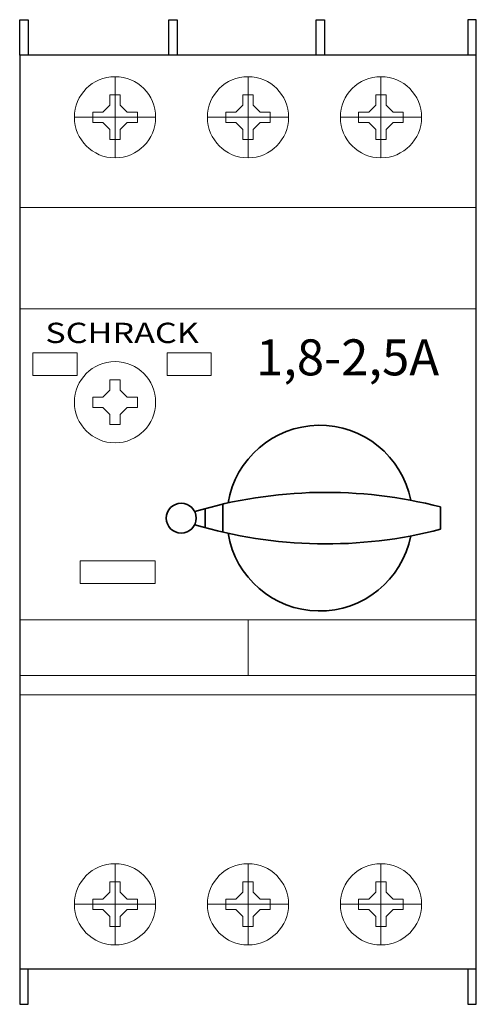
# Model space of a CAD drawing. Extents: x 0 to 45, y -30.5 to 66.5.
import ezdxf
from ezdxf.enums import TextEntityAlignment as Align

# ---------------------------------------------------------------- set-up
doc = ezdxf.new("R2010")
doc.units = 0
for name, color, linetype in [('schrack-descr', 7, 'Continuous'), ('schrack-symbol', 7, 'Continuous'), ('schrack-terminal', 7, 'Continuous')]:
    doc.layers.add(name, color=color, linetype=linetype)
for name, color, linetype, lineweight in [('schrack-details', 4, 'Continuous', 5), ('schrack-movparts', 5, 'Continuous', 35), ('schrack-others', 2, 'Continuous', 13), ('schrack-outline', 1, 'Continuous', 25)]:
    doc.layers.add(name, color=color, linetype=linetype, lineweight=lineweight)
doc.styles.add('logo', font='isocp.shx', dxfattribs={"oblique": 15, "height": 1.5})
doc.styles.add('styl', font='isocp.shx')

# ---------------------------------------------------------------- blocks, each defined once
blk = doc.blocks.new('c_motor_mccb_0_v')
at = {"layer": 'schrack-details'}
for p, q in [((9.395, 52.887), (9.395, 60.887)), ((22.5, 52.887), (22.5, 60.887)), ((35.605, 52.887), (35.605, 60.887)), ((8.88, 59.087), (8.88, 58.091)), ((9.395, 59.087), (8.88, 59.087)), ((9.91, 59.087), (9.395, 59.087)), ((9.91, 58.091), (9.91, 59.087)), ((21.985, 58.091), (21.985, 59.087)), ((21.985, 59.087), (22.5, 59.087)), ((22.5, 59.087), (23.015, 59.087)), ((23.015, 59.087), (23.015, 58.091)), ((35.09, 58.091), (35.09, 59.087)), ((35.09, 59.087), (35.605, 59.087)), ((35.605, 59.087), (36.12, 59.087)), ((36.12, 59.087), (36.12, 58.091)), ((7.195, 57.402), (7.195, 56.887)), ((8.192, 57.402), (7.195, 57.402)), ((8.88, 58.091), (8.192, 57.402)), ((9.91, 58.091), (10.598, 57.402)), ((11.595, 57.402), (10.598, 57.402)), ((11.595, 56.887), (11.595, 57.402)), ((20.3, 56.887), (20.3, 57.402)), ((20.3, 57.402), (21.297, 57.402)), ((21.985, 58.091), (21.297, 57.402)), ((23.015, 58.091), (23.703, 57.402)), ((23.703, 57.402), (24.7, 57.402)), ((24.7, 57.402), (24.7, 56.887)), ((33.405, 57.402), (34.402, 57.402)), ((33.405, 56.887), (33.405, 57.402)), ((35.09, 58.091), (34.402, 57.402)), ((36.12, 58.091), (36.808, 57.402)), ((36.808, 57.402), (37.805, 57.402)), ((37.805, 57.402), (37.805, 56.887)), ((5.395, 56.887), (13.395, 56.887)), ((7.195, 56.887), (7.195, 56.372)), ((7.195, 56.372), (8.192, 56.372)), ((8.88, 55.684), (8.192, 56.372)), ((9.91, 55.684), (10.598, 56.372)), ((10.598, 56.372), (11.595, 56.372)), ((11.595, 56.372), (11.595, 56.887)), ((26.5, 56.887), (18.5, 56.887)), ((20.3, 56.372), (20.3, 56.887)), ((21.297, 56.372), (20.3, 56.372)), ((21.985, 55.684), (21.297, 56.372)), ((23.015, 55.684), (23.703, 56.372)), ((24.7, 56.372), (23.703, 56.372)), ((24.7, 56.887), (24.7, 56.372)), ((39.605, 56.887), (31.605, 56.887)), ((33.405, 56.372), (33.405, 56.887)), ((34.402, 56.372), (33.405, 56.372)), ((35.09, 55.684), (34.402, 56.372)), ((36.12, 55.684), (36.808, 56.372)), ((37.805, 56.372), (36.808, 56.372)), ((37.805, 56.887), (37.805, 56.372)), ((8.88, 55.684), (8.88, 54.687)), ((9.91, 54.687), (9.91, 55.684)), ((21.985, 54.687), (21.985, 55.684)), ((23.015, 55.684), (23.015, 54.687)), ((35.09, 54.687), (35.09, 55.684)), ((36.12, 55.684), (36.12, 54.687)), ((8.88, 54.687), (9.395, 54.687)), ((9.395, 54.687), (9.91, 54.687)), ((22.5, 54.687), (21.985, 54.687)), ((23.015, 54.687), (22.5, 54.687)), ((35.605, 54.687), (35.09, 54.687)), ((36.12, 54.687), (35.605, 54.687)), ((8.88, 31.012), (8.88, 30.015)), ((9.395, 31.012), (8.88, 31.012)), ((9.91, 31.012), (9.395, 31.012)), ((9.91, 30.015), (9.91, 31.012)), ((7.195, 29.327), (7.195, 28.812)), ((8.192, 29.327), (7.195, 29.327)), ((8.88, 30.015), (8.192, 29.327)), ((9.91, 30.015), (10.598, 29.327)), ((11.595, 29.327), (10.598, 29.327)), ((11.595, 28.812), (11.595, 29.327)), ((7.195, 28.812), (7.195, 28.297)), ((7.195, 28.297), (8.192, 28.297)), ((8.88, 27.609), (8.192, 28.297)), ((9.91, 27.609), (10.598, 28.297)), ((10.598, 28.297), (11.595, 28.297)), ((11.595, 28.297), (11.595, 28.812)), ((8.88, 27.609), (8.88, 26.612)), ((9.91, 26.612), (9.91, 27.609)), ((8.88, 26.612), (9.395, 26.612)), ((9.395, 26.612), (9.91, 26.612)), ((22.5, 1.894), (22.5, 7.391)), ((9.395, -16.648), (9.395, -24.648)), ((22.5, -16.648), (22.5, -24.648)), ((35.605, -16.648), (35.605, -24.648)), ((8.88, -19.445), (8.88, -18.448)), ((8.88, -18.448), (9.395, -18.448)), ((9.395, -18.448), (9.91, -18.448)), ((9.91, -18.448), (9.91, -19.445)), ((21.985, -18.448), (21.985, -19.445)), ((22.5, -18.448), (21.985, -18.448)), ((23.015, -18.448), (22.5, -18.448)), ((23.015, -19.445), (23.015, -18.448)), ((35.605, -18.448), (35.09, -18.448)), ((35.09, -18.448), (35.09, -19.445)), ((36.12, -18.448), (35.605, -18.448)), ((36.12, -19.445), (36.12, -18.448)), ((7.195, -20.133), (8.192, -20.133)), ((7.195, -20.648), (7.195, -20.133)), ((8.88, -19.445), (8.192, -20.133)), ((9.91, -19.445), (10.598, -20.133)), ((10.598, -20.133), (11.595, -20.133)), ((11.595, -20.133), (11.595, -20.648)), ((21.297, -20.133), (20.3, -20.133)), ((20.3, -20.133), (20.3, -20.648)), ((21.985, -19.445), (21.297, -20.133)), ((23.015, -19.445), (23.703, -20.133)), ((24.7, -20.133), (23.703, -20.133)), ((24.7, -20.648), (24.7, -20.133)), ((33.405, -20.133), (33.405, -20.648)), ((34.402, -20.133), (33.405, -20.133)), ((35.09, -19.445), (34.402, -20.133)), ((36.12, -19.445), (36.808, -20.133)), ((37.805, -20.133), (36.808, -20.133)), ((37.805, -20.648), (37.805, -20.133)), ((5.395, -20.648), (13.395, -20.648)), ((7.195, -21.163), (7.195, -20.648)), ((8.192, -21.163), (7.195, -21.163)), ((8.88, -21.852), (8.192, -21.163)), ((9.91, -21.852), (10.598, -21.163)), ((11.595, -21.163), (10.598, -21.163)), ((11.595, -20.648), (11.595, -21.163)), ((26.5, -20.648), (18.5, -20.648)), ((20.3, -20.648), (20.3, -21.163)), ((20.3, -21.163), (21.297, -21.163)), ((21.985, -21.852), (21.297, -21.163)), ((23.015, -21.852), (23.703, -21.163)), ((23.703, -21.163), (24.7, -21.163)), ((24.7, -21.163), (24.7, -20.648)), ((39.605, -20.648), (31.605, -20.648)), ((33.405, -20.648), (33.405, -21.163)), ((33.405, -21.163), (34.402, -21.163)), ((35.09, -21.852), (34.402, -21.163)), ((36.12, -21.852), (36.808, -21.163)), ((36.808, -21.163), (37.805, -21.163)), ((37.805, -21.163), (37.805, -20.648)), ((8.88, -22.848), (8.88, -21.852)), ((9.91, -21.852), (9.91, -22.848)), ((21.985, -21.852), (21.985, -22.848)), ((23.015, -22.848), (23.015, -21.852)), ((35.09, -21.852), (35.09, -22.848)), ((36.12, -22.848), (36.12, -21.852)), ((9.395, -22.848), (8.88, -22.848)), ((9.91, -22.848), (9.395, -22.848)), ((21.985, -22.848), (22.5, -22.848)), ((22.5, -22.848), (23.015, -22.848)), ((35.09, -22.848), (35.605, -22.848)), ((35.605, -22.848), (36.12, -22.848))]:
    blk.add_line(p, q, dxfattribs=at)
at = {"layer": 'schrack-details', "linetype": 'Continuous'}
for points in [[(1.312, 31.432), (5.653, 31.432), (5.653, 33.665), (1.312, 33.665)], [(14.543, 31.432), (18.884, 31.432), (18.884, 33.665), (14.543, 33.665)], [(5.965, 10.968), (13.359, 10.968), (13.359, 13.2), (5.965, 13.2)]]:
    blk.add_lwpolyline(points, close=True, dxfattribs=at)
for points in [[(0, 7.391), (45, 7.391)], [(45, 1.894), (0, 1.894)]]:
    blk.add_lwpolyline(points, dxfattribs=at)
at = {"layer": 'schrack-details'}
for centre in [(9.395, 56.887), (22.5, 56.887), (35.605, 56.887), (9.395, 28.812), (9.395, -20.648), (22.5, -20.648), (35.605, -20.648)]:
    blk.add_circle(centre, 4, dxfattribs=at)
at = {"layer": 'schrack-movparts'}
for p, q in [((20.026, 18.776), (20.026, 16.016)), ((41.48, 18.494), (41.48, 16.298)), ((18.274, 18.335), (18.274, 16.458))]:
    blk.add_line(p, q, dxfattribs=at)
blk.add_circle((15.921, 17.396), 1.475, dxfattribs=at)
at = {"layer": 'schrack-movparts', "linetype": 'Continuous'}
for start, end in [(11.07213, 170.58472), (189.41528, 348.92787)]:
    blk.add_arc((29.562, 17.396), 9.145, start, end, dxfattribs=at)
at = {"layer": 'schrack-movparts'}
for centre, start, end in [((30.177, -25.171), 75.48693, 106.65655), ((30.177, 59.963), 253.34345, 284.51307)]:
    blk.add_arc(centre, 45.105, start, end, dxfattribs=at)
at = {"layer": 'schrack-others'}
for p, q in [((0, 48), (45, 48)), ((45, 38), (0, 38)), ((45, 0), (0, 0))]:
    blk.add_line(p, q, dxfattribs=at)
at = {"layer": 'schrack-outline'}
for p, q in [((0, 63), (0, 66.5)), ((0, 66.5), (0.83, 66.5)), ((0.83, 66.5), (0.83, 63)), ((14.685, 63), (14.685, 66.5)), ((14.685, 66.5), (15.515, 66.5)), ((15.515, 66.5), (15.515, 63)), ((29.224, 63), (29.224, 66.5)), ((29.224, 66.5), (30.055, 66.5)), ((30.055, 66.5), (30.055, 63)), ((45, 66.5), (44.17, 66.5)), ((44.17, 66.5), (44.17, 63)), ((45, 63), (45, 66.5)), ((0, -27), (0, -30.5)), ((0.83, -30.5), (0.83, -27)), ((44.17, -27), (44.17, -30.5)), ((45, -30.5), (45, -27)), ((0, -30.5), (0.83, -30.5)), ((44.17, -30.5), (45, -30.5))]:
    blk.add_line(p, q, dxfattribs=at)
at = {"layer": 'schrack-outline', "linetype": 'Continuous'}
blk.add_lwpolyline([(0, -27), (45, -27), (45, 63), (0, 63)], close=True, dxfattribs=at)
at = {"layer": 'schrack-descr', "color": 2, "style": 'logo', "oblique": 15}
blk.add_attdef('DESCRIPTION', text='', height=2.423, dxfattribs=at).set_placement((23.284, 31.461), (41.338, 31.461), align=Align.ALIGNED)
at = {"layer": 'schrack-others', "style": 'logo', "oblique": 15, "width": 1.126831}
blk.add_text('SCHRACK', height=2, dxfattribs=at).set_placement((2.526, 34.646), (17.657, 34.646), align=Align.FIT)
at = {"layer": 'schrack-symbol', "style": 'styl'}
blk.add_attdef('SYMBOL', (25.021, 71.448), '', height=5, rotation=90, dxfattribs=at)
at = {"layer": 'schrack-terminal', "style": 'styl'}
for tag in ['TERMINAL2', 'TERMINAL']:
    blk.add_attdef(tag, (-0.561, -37.813), '', height=1.7, dxfattribs=at)

msp = doc.modelspace()

# ---------------------------------------------------------------- block references
ref = msp.add_blockref('c_motor_mccb_0_v', (0, 0))
ref.add_attrib('DESCRIPTION', '1,8-2,5A', dxfattribs={"layer": 'schrack-descr', "color": 2, "height": 2.6512, "style": 'logo', "oblique": 15}).set_placement((23.284, 31.461), (41.338, 31.461), align=Align.ALIGNED)

doc.saveas('drawing.dxf')
